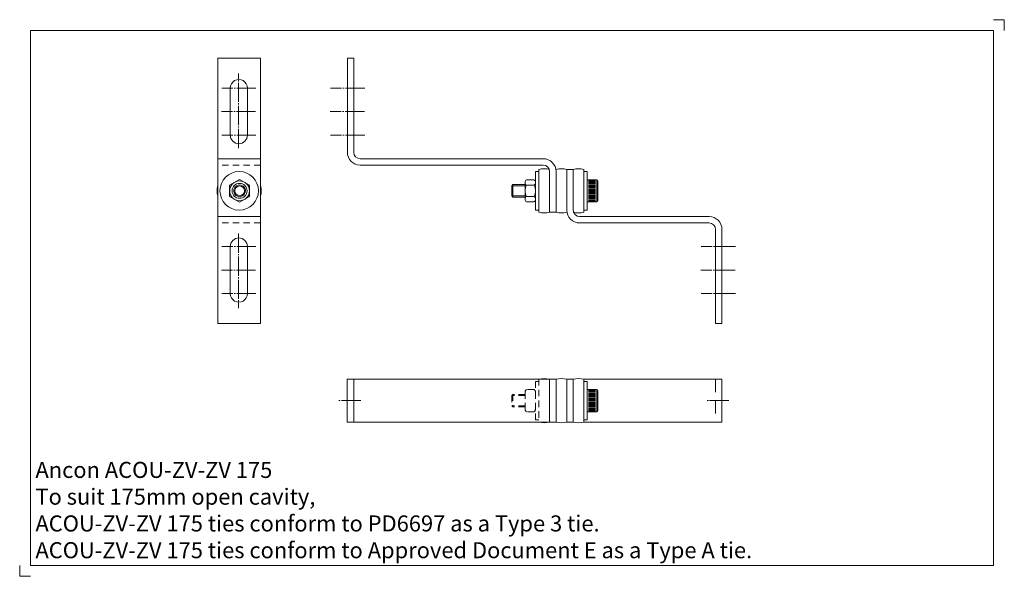
# Model space of a CAD drawing. Extents: x 1959 to 2419, y 1006 to 1266.
import ezdxf

# ---------------------------------------------------------------- set-up
doc = ezdxf.new("R2010")
doc.units = 0
doc.header["$MEASUREMENT"] = 0
for name, pattern in [('GRID1_01', [36, 30, -2, 2, -2]), ('HIDDEN1_01', [5, 3, -2]), ('HIDDEN1_02', [10, 6, -4])]:
    doc.linetypes.add(name, pattern=pattern)
doc.layers.get('0').update_dxf_attribs({"linetype": 'CONTINUOUS', "lineweight": 18})
doc.layers.get('DEFPOINTS').update_dxf_attribs({"linetype": 'CONTINUOUS', "lineweight": 18})
doc.layers.add('Acou', color=1, linetype='CONTINUOUS', lineweight=18)
doc.layers.add('ANCON-TEXT', color=6, linetype='CONTINUOUS')
doc.styles.add('Ancon', font='arial.ttf', dxfattribs={"height": 12.5})

msp = doc.modelspace()

# ---------------------------------------------------------------- linework, layer by layer
for p, q in [((1963.91, 1260.62), (1963.91, 1010.62)), ((1963.91, 1260.62), (2413.91, 1260.62)), ((2413.91, 1260.62), (2413.91, 1010.62)), ((1963.91, 1010.62), (2413.91, 1010.62))]:
    msp.add_line(p, q)
at = {"layer": 'Acou'}
for p, q in [((2051.47, 1247.68), (2051.47, 1123.68)), ((2071.47, 1247.68), (2051.47, 1247.68)), ((2071.47, 1247.68), (2071.47, 1123.68)), ((2111.99, 1247.68), (2111.99, 1203.68)), ((2111.99, 1247.68), (2114.99, 1247.68)), ((2114.99, 1247.68), (2114.99, 1203.68)), ((2057.31, 1211.67), (2057.31, 1233.68)), ((2065.31, 1233.68), (2065.31, 1211.68)), ((2071.47, 1200.68), (2051.47, 1200.68)), ((2117.99, 1200.68), (2203.49, 1200.68)), ((2117.99, 1197.68), (2203.49, 1197.68)), ((2201.48, 1194.68), (2199.88, 1194.68)), ((2199.88, 1194.68), (2199.88, 1176.68)), ((2201.48, 1195.69), (2201.48, 1175.69)), ((2206.49, 1194.68), (2206.49, 1175.68)), ((2209.49, 1194.68), (2209.49, 1175.68)), ((2214.49, 1176.68), (2214.49, 1195.68)), ((2217.49, 1195.68), (2214.49, 1195.68)), ((2214.49, 1176.68), (2214.49, 1195.68)), ((2217.49, 1195.68), (2214.49, 1195.68)), ((2214.49, 1176.68), (2214.49, 1195.68)), ((2217.49, 1195.68), (2214.49, 1195.68)), ((2217.49, 1176.68), (2217.49, 1195.68)), ((2217.49, 1176.68), (2217.49, 1195.68)), ((2217.49, 1176.68), (2217.49, 1195.68)), ((2217.49, 1176.68), (2217.49, 1195.68)), ((2217.49, 1176.68), (2217.49, 1195.68)), ((2222.5, 1195.69), (2222.5, 1175.69)), ((2224.1, 1194.68), (2222.5, 1194.68)), ((2224.1, 1194.68), (2224.1, 1176.68)), ((2057, 1188.36), (2061.64, 1191.03)), ((2057, 1183.01), (2057, 1188.36)), ((2061.64, 1191.03), (2066.27, 1188.36)), ((2066.27, 1188.36), (2066.27, 1183.01)), ((2189.33, 1188.61), (2188.77, 1188.05)), ((2195.02, 1188.05), (2188.77, 1188.05)), ((2188.77, 1188.05), (2188.77, 1183.31)), ((2195.02, 1188.61), (2189.33, 1188.61)), ((2189.33, 1188.61), (2189.33, 1182.75)), ((2195.02, 1189.58), (2195.02, 1181.78)), ((2199.15, 1190.88), (2195.77, 1190.88)), ((2199.15, 1188.28), (2195.77, 1188.28)), ((2199.9, 1189.58), (2199.9, 1181.78)), ((2224.1, 1190.88), (2228.48, 1190.88)), ((2224.1, 1190.88), (2224.1, 1180.48)), ((2224.6, 1190.38), (2227.97, 1190.38)), ((2224.6, 1189.88), (2227.97, 1189.88)), ((2224.6, 1189.38), (2227.97, 1189.38)), ((2224.6, 1188.88), (2227.97, 1188.88)), ((2224.6, 1188.38), (2227.97, 1188.38)), ((2224.6, 1187.88), (2227.97, 1187.88)), ((2224.6, 1187.38), (2227.97, 1187.38)), ((2224.6, 1186.88), (2227.97, 1186.88)), ((2228.48, 1190.88), (2228.48, 1180.48)), ((2228.98, 1190.38), (2228.98, 1180.98)), ((2061.64, 1180.33), (2057, 1183.01)), ((2066.27, 1183.01), (2061.64, 1180.33)), ((2188.77, 1183.31), (2189.33, 1182.75)), ((2195.02, 1183.31), (2188.77, 1183.31)), ((2195.02, 1182.75), (2189.33, 1182.75)), ((2199.15, 1183.08), (2195.77, 1183.08)), ((2224.6, 1186.38), (2227.97, 1186.38)), ((2224.6, 1185.88), (2227.97, 1185.88)), ((2224.6, 1185.38), (2227.97, 1185.38)), ((2224.6, 1184.88), (2227.97, 1184.88)), ((2224.6, 1184.38), (2227.97, 1184.38)), ((2224.6, 1183.88), (2227.97, 1183.88)), ((2224.6, 1183.38), (2227.97, 1183.38)), ((2224.6, 1182.88), (2227.97, 1182.88)), ((2224.6, 1182.38), (2227.97, 1182.38)), ((2199.15, 1180.48), (2195.77, 1180.48)), ((2224.1, 1180.48), (2228.48, 1180.48)), ((2224.6, 1181.88), (2227.97, 1181.88)), ((2224.6, 1181.38), (2227.97, 1181.38)), ((2224.6, 1180.88), (2227.97, 1180.88)), ((2071.47, 1173.68), (2051.47, 1173.68)), ((2201.48, 1176.68), (2199.88, 1176.68)), ((2206.49, 1175.68), (2209.49, 1175.68)), ((2280.99, 1173.68), (2220.49, 1173.68)), ((2224.1, 1176.68), (2222.5, 1176.68)), ((2280.99, 1170.68), (2220.49, 1170.68)), ((2283.99, 1123.68), (2283.99, 1167.68)), ((2286.99, 1123.68), (2286.99, 1167.68)), ((2057.31, 1159.69), (2057.31, 1137.68)), ((2065.31, 1137.68), (2065.31, 1159.68)), ((2071.47, 1123.68), (2051.47, 1123.68)), ((2286.98, 1123.68), (2283.98, 1123.68)), ((2111.98, 1097.69), (2206.49, 1097.69)), ((2111.98, 1097.69), (2111.98, 1077.69)), ((2114.98, 1097.69), (2114.98, 1077.69)), ((2206.49, 1097.69), (2209.49, 1097.69)), ((2206.49, 1097.69), (2206.49, 1077.69)), ((2209.49, 1097.69), (2209.49, 1077.69)), ((2209.49, 1097.69), (2209.49, 1077.69)), ((2209.49, 1097.69), (2209.49, 1077.69)), ((2214.49, 1097.69), (2214.49, 1077.69)), ((2214.49, 1097.69), (2214.49, 1077.69)), ((2214.49, 1097.69), (2214.49, 1077.69)), ((2217.49, 1097.69), (2214.49, 1097.69)), ((2217.49, 1097.69), (2217.49, 1077.69)), ((2222.5, 1097.69), (2222.5, 1077.69)), ((2222.5, 1097.69), (2286.99, 1097.69)), ((2224.1, 1096.68), (2222.5, 1096.68)), ((2224.1, 1096.68), (2224.1, 1078.68)), ((2286.99, 1097.69), (2286.99, 1077.69)), ((2224.1, 1092.88), (2228.48, 1092.88)), ((2224.1, 1092.88), (2224.1, 1082.47)), ((2224.6, 1092.38), (2227.97, 1092.38)), ((2224.6, 1091.88), (2227.97, 1091.88)), ((2224.6, 1091.38), (2227.97, 1091.38)), ((2224.6, 1090.88), (2227.97, 1090.88)), ((2224.6, 1090.38), (2227.97, 1090.38)), ((2228.48, 1092.88), (2228.48, 1082.47)), ((2228.98, 1092.38), (2228.98, 1082.97)), ((2224.6, 1089.88), (2227.97, 1089.88)), ((2224.6, 1089.38), (2227.97, 1089.38)), ((2224.6, 1088.88), (2227.97, 1088.88)), ((2224.6, 1088.38), (2227.97, 1088.38)), ((2224.6, 1087.88), (2227.97, 1087.88)), ((2224.6, 1087.38), (2227.97, 1087.38)), ((2224.6, 1086.88), (2227.97, 1086.88)), ((2224.6, 1086.38), (2227.97, 1086.38)), ((2224.6, 1085.88), (2227.97, 1085.88)), ((2224.1, 1082.47), (2228.48, 1082.47)), ((2224.6, 1085.38), (2227.97, 1085.38)), ((2224.6, 1084.88), (2227.97, 1084.88)), ((2224.6, 1084.38), (2227.97, 1084.38)), ((2224.6, 1083.88), (2227.97, 1083.88)), ((2224.6, 1083.38), (2227.97, 1083.38)), ((2224.6, 1082.88), (2227.97, 1082.88)), ((2111.98, 1077.69), (2206.49, 1077.69)), ((2206.49, 1077.69), (2209.49, 1077.69)), ((2217.49, 1077.69), (2214.49, 1077.69)), ((2224.1, 1078.68), (2222.5, 1078.68)), ((2222.5, 1077.69), (2286.99, 1077.69))]:
    msp.add_line(p, q, dxfattribs=at)
at = {"layer": 'Acou', "linetype": 'GRID1_01', "ltscale": 0.3}
for p, q in [((2061.14, 1205.6), (2061.14, 1240.52)), ((2069.31, 1233.68), (2053.31, 1233.68)), ((2120.11, 1233.68), (2104.11, 1233.68)), ((2069.14, 1222.68), (2053.14, 1222.68)), ((2119.94, 1222.68), (2103.94, 1222.68)), ((2069.31, 1211.67), (2053.31, 1211.67)), ((2120.11, 1211.67), (2104.11, 1211.67)), ((2061.14, 1165.76), (2061.14, 1130.85)), ((2069.31, 1159.69), (2053.31, 1159.69)), ((2293.29, 1159.69), (2277.29, 1159.69)), ((2069.14, 1148.68), (2053.14, 1148.68)), ((2293.12, 1148.68), (2277.12, 1148.68)), ((2069.31, 1137.68), (2053.31, 1137.68)), ((2293.29, 1137.68), (2277.29, 1137.68)), ((2118.25, 1087.68), (2107.59, 1087.68)), ((2290.25, 1087.68), (2279.59, 1087.68))]:
    msp.add_line(p, q, dxfattribs=at)
at = {"layer": 'Acou', "linetype": 'HIDDEN1_01'}
for p, q in [((2071.47, 1197.68), (2051.47, 1197.68)), ((2071.47, 1170.68), (2051.47, 1170.68)), ((2201.48, 1096.68), (2199.88, 1096.68)), ((2199.88, 1096.68), (2199.88, 1078.68)), ((2201.48, 1097.69), (2201.48, 1077.69)), ((2206.49, 1097.69), (2206.49, 1077.69)), ((2206.49, 1097.69), (2206.49, 1077.69)), ((2206.49, 1097.69), (2206.49, 1077.69)), ((2217.49, 1097.69), (2217.49, 1077.69)), ((2217.49, 1097.69), (2217.49, 1077.69)), ((2217.49, 1097.69), (2217.49, 1077.69)), ((2189.33, 1090.6), (2188.77, 1090.04)), ((2195.02, 1090.6), (2189.33, 1090.6)), ((2189.33, 1090.6), (2189.33, 1084.75)), ((2195.02, 1091.58), (2195.02, 1083.77)), ((2199.15, 1092.88), (2195.77, 1092.88)), ((2199.9, 1091.58), (2199.9, 1083.77)), ((2195.02, 1090.04), (2188.77, 1090.04)), ((2188.77, 1090.04), (2188.77, 1085.31)), ((2188.77, 1085.31), (2189.33, 1084.75)), ((2195.02, 1085.31), (2188.77, 1085.31)), ((2195.02, 1084.75), (2189.33, 1084.75)), ((2199.15, 1082.47), (2195.77, 1082.47)), ((2201.48, 1078.68), (2199.88, 1078.68))]:
    msp.add_line(p, q, dxfattribs=at)
at = {"layer": 'Acou', "linetype": 'HIDDEN1_02'}
msp.add_line((2283.99, 1097.69), (2283.99, 1077.69), dxfattribs=at)
at = {"layer": 'Acou'}
for centre, radius in [((2061.47, 1185.68), 9), ((2061.64, 1185.68), 4.63), ((2061.64, 1185.68), 3.5), ((2061.64, 1185.68), 2.28)]:
    msp.add_circle(centre, radius, dxfattribs=at)
for centre, radius, start, end in [((2061.31, 1233.68), 4, 359.9537, 180.0463), ((2061.31, 1211.68), 4, 180, 0), ((2117.99, 1203.68), 6, 180, 270), ((2117.99, 1203.68), 3, 180, 270), ((2203.49, 1194.68), 6, 0, 90), ((2203.49, 1194.68), 3, 0, 90), ((2203.99, 1185.67), 10.32, 75.9638, 104.0362), ((2211.99, 1185.67), 10.32, 75.9638, 104.0362), ((2219.99, 1185.67), 10.32, 75.9638, 104.0362), ((2061.47, 1185.68), 10.31, 165.9558, 194.0442), ((2061.64, 1185.68), 2.78, 120.01, 120), ((2061.47, 1185.68), 10.31, 345.9558, 14.0442), ((2196.52, 1189.58), 1.51, 120.0459, 239.9541), ((2199.88, 1185.68), 4.87, 147.7392, 212.2608), ((2198.4, 1189.58), 1.51, 300.0459, 59.9541), ((2195.03, 1185.68), 4.87, 327.7392, 32.2608), ((2228.48, 1190.38), 0.5, 0, 90), ((2196.52, 1181.78), 1.51, 120.0459, 239.9541), ((2198.4, 1181.78), 1.51, 300.0459, 59.9541), ((2228.48, 1180.98), 0.5, 270, 0), ((2203.99, 1185.67), 10.3, 255.9323, 284.0677), ((2211.99, 1185.67), 10.3, 255.9323, 284.0677), ((2220.49, 1176.68), 6, 180, 270), ((2220.49, 1176.68), 3, 180, 270), ((2219.99, 1185.67), 10.3, 255.9323, 284.0677), ((2280.99, 1167.68), 6, 0, 90), ((2280.99, 1167.68), 3, 0, 90), ((2061.31, 1159.68), 4, 0, 180), ((2061.31, 1137.68), 4, 179.9537, 0.0463), ((2203.99, 1087.68), 10.32, 75.9638, 104.0362), ((2211.99, 1087.68), 10.32, 75.9638, 104.0362), ((2219.99, 1087.68), 10.32, 75.9638, 104.0362), ((2228.48, 1092.38), 0.5, 0, 90), ((2228.48, 1082.97), 0.5, 270, 0), ((2203.99, 1087.68), 10.3, 255.9323, 284.0677), ((2211.99, 1087.68), 10.3, 255.9323, 284.0677), ((2219.99, 1087.68), 10.3, 255.9323, 284.0677)]:
    msp.add_arc(centre, radius, start, end, dxfattribs=at)
at = {"layer": 'Acou', "linetype": 'HIDDEN1_01'}
for centre, start, end in [((2196.52, 1091.58), 120.0459, 180), ((2198.4, 1091.58), 351.4636, 59.9541), ((2196.52, 1083.77), 180, 239.9541), ((2198.4, 1083.77), 300.0459, 8.5364)]:
    msp.add_arc(centre, 1.51, start, end, dxfattribs=at)
at = {"layer": 'DEFPOINTS'}
for p, q in [((2413.91, 1265.62), (2418.91, 1265.62)), ((2418.91, 1265.62), (2418.91, 1260.62)), ((1958.91, 1010.62), (1958.91, 1005.62)), ((1958.91, 1005.62), (1963.91, 1005.62))]:
    msp.add_line(p, q, dxfattribs=at)

# ---------------------------------------------------------------- texts
at = {"layer": 'ANCON-TEXT', "insert": (1966.27, 1059.07), "char_height": 7.5, "width": 448.5664, "attachment_point": 1, "style": 'Ancon'}
msp.add_mtext('\\A1;Ancon ACOU-ZV-ZV 175\\PTo suit 175mm open cavity,\\PACOU-ZV-ZV 175 ties conform to PD6697 as a Type 3 tie.\\PACOU-ZV-ZV 175 ties conform to Approved Document E as a Type A tie.', dxfattribs=at)

doc.saveas('drawing.dxf')
